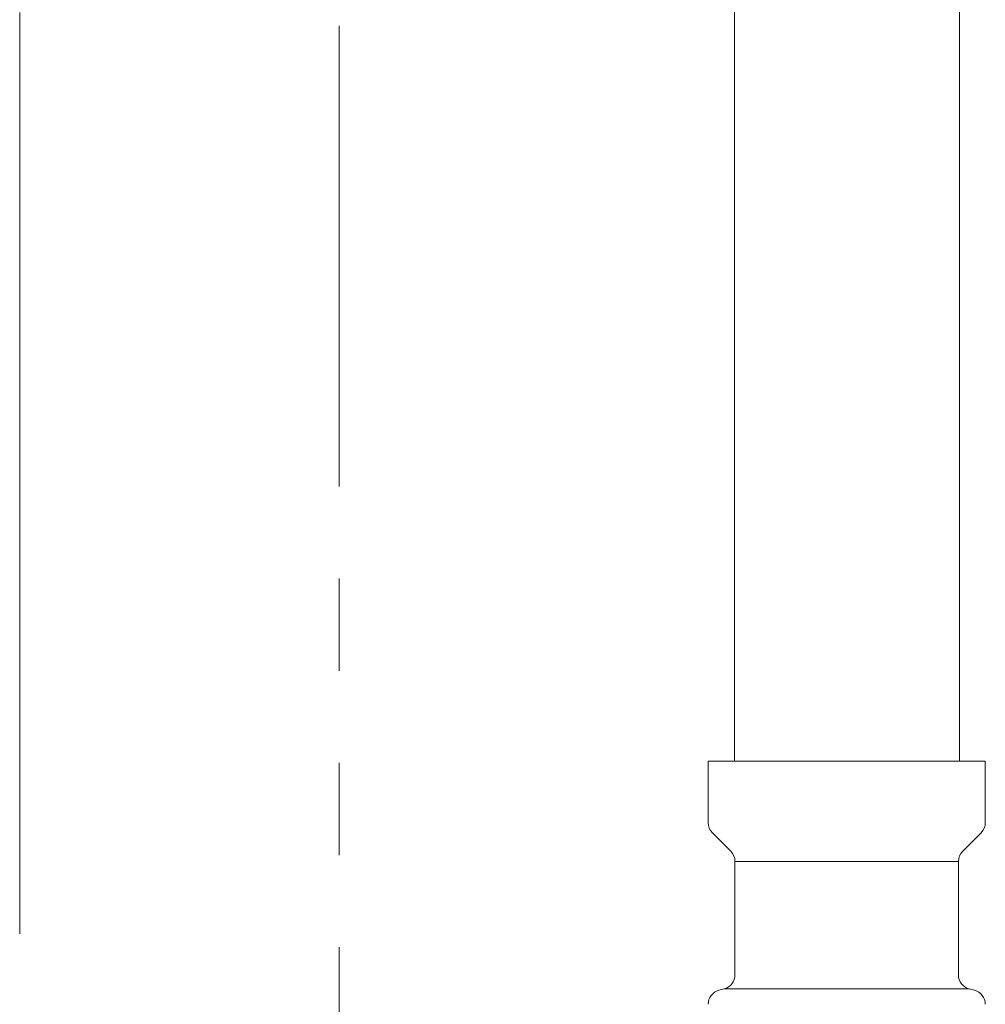
# Model space of a CAD drawing. Units: millimetres. Extents: x 4727 to 14214, y 7259 to 13227.
# Drawn here: x 11434 to 11501, y 7909 to 7976 of the extents above; entities that cross this region are included whole.
import ezdxf

# ---------------------------------------------------------------- set-up
doc = ezdxf.new("R2010")
doc.units = ezdxf.units.MM
doc.linetypes.add('PHANTOM', pattern=[63.5, 31.75, -6.35, 6.35, -6.35, 6.35, -6.35])
doc.linetypes.add('実線', pattern=[0])
doc.layers.add('ガス管', color=7, linetype='Continuous')
doc.layers.add('ガス配管細', color=4, linetype='Continuous', lineweight=20)

msp = doc.modelspace()

# ---------------------------------------------------------------- linework, layer by layer
at = {"layer": 'ガス管', "color": 3, "linetype": '実線', "lineweight": 9, "ltscale": 0.001}
for p, q in [((11483.66, 8252.926), (11483.66, 7925.269)), ((11499.16, 8252.926), (11499.16, 7925.269)), ((11481.835, 7925.269), (11500.935, 7925.269)), ((11481.835, 7925.269), (11481.835, 7921.033)), ((11500.935, 7925.269), (11500.935, 7921.033)), ((11482.128, 7920.326), (11483.392, 7919.062)), ((11500.642, 7920.326), (11499.378, 7919.062)), ((11483.685, 7918.355), (11483.685, 7910.536)), ((11483.685, 7918.355), (11499.085, 7918.355)), ((11499.085, 7918.355), (11499.085, 7910.536)), ((11482.576, 7909.472), (11482.944, 7909.571)), ((11482.944, 7909.571), (11499.826, 7909.571)), ((11500.194, 7909.472), (11499.826, 7909.571))]:
    msp.add_line(p, q, dxfattribs=at)
for centre, start, end in [((11482.835, 7921.033), 180, 225), ((11499.935, 7921.033), 315, 0), ((11482.685, 7918.355), 0, 45), ((11500.085, 7918.355), 135, 180), ((11482.685, 7910.536), 285.00001, 0), ((11500.085, 7910.536), 180, 254.99999), ((11482.835, 7908.506), 105.00001, 180), ((11499.935, 7908.506), 0, 74.99999)]:
    msp.add_arc(centre, 1, start, end, dxfattribs=at)
at = {"layer": 'ガス配管細', "color": 1, "linetype": 'PHANTOM', "lineweight": 15, "ltscale": 2}
msp.add_line((11434.394, 9373.869), (11434.394, 7258.85), dxfattribs=at)
at = {"layer": 'ガス配管細', "color": 4, "linetype": 'PHANTOM', "lineweight": 9}
msp.add_line((11456.41, 8547.444), (11456.41, 7505.913), dxfattribs=at)

doc.saveas('drawing.dxf')
